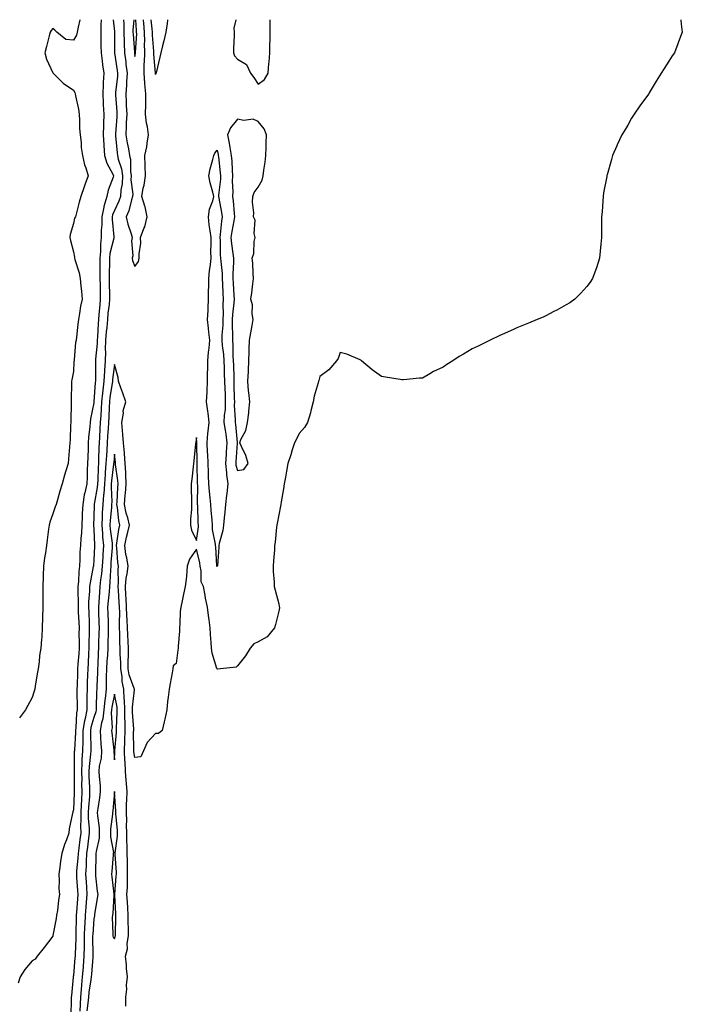
# Model space of a CAD drawing. Units: inches. Extents: x 1034483 to 1037123, y 7361258 to 7363898.
# Drawn here: x 1036202 to 1036525, y 7363419 to 7363898 of the extents above; entities that cross this region are included whole.
import ezdxf

# ---------------------------------------------------------------- set-up
doc = ezdxf.new("R2010")
doc.units = ezdxf.units.IN
doc.header["$MEASUREMENT"] = 0
doc.layers.add('Contour_10347361', color=7, linetype='Continuous', true_color=0xafcbcb)

msp = doc.modelspace()

# ---------------------------------------------------------------- linework, layer by layer
at = {"layer": 'Contour_10347361'}
for points in [[(1036241.66, 7363898, 3195), (1036241.45, 7363895.32, 3195), (1036241.49, 7363891.92, 3195), (1036241.51, 7363888.47, 3195), (1036241.51, 7363885.38, 3195), (1036241.53, 7363881.92, 3195), (1036242.09, 7363877.89, 3195), (1036242.21, 7363876.08, 3195), (1036242.89, 7363871.92, 3195), (1036242.6, 7363867.37, 3195), (1036242.64, 7363866.5, 3195), (1036242.39, 7363861.92, 3195), (1036242.62, 7363857.35, 3195), (1036242.62, 7363856.49, 3195), (1036242.87, 7363851.92, 3195), (1036242.66, 7363847.3, 3195), (1036242.68, 7363846.56, 3195), (1036242.5, 7363841.92, 3195), (1036242.87, 7363837.09, 3195), (1036242.89, 7363836.77, 3195), (1036243.28, 7363831.92, 3195), (1036244.28, 7363828.14, 3195), (1036247.25, 7363822.71, 3195), (1036247.58, 7363821.92, 3195), (1036247.41, 7363821.28, 3195), (1036244.94, 7363815.02, 3195), (1036244.32, 7363811.92, 3195), (1036242.91, 7363807.07, 3195), (1036242.89, 7363806.76, 3195), (1036241.94, 7363801.92, 3195), (1036241.94, 7363798.04, 3195), (1036241.66, 7363795.53, 3195), (1036241.64, 7363791.92, 3195), (1036241.21, 7363788.75, 3195), (1036241.25, 7363785.12, 3195), (1036240.92, 7363781.92, 3195), (1036240.92, 7363779.06, 3195), (1036241, 7363774.87, 3195), (1036241, 7363771.92, 3195), (1036241.06, 7363768.92, 3195), (1036241.12, 7363764.99, 3195), (1036241.17, 7363761.92, 3195), (1036240.88, 7363759.08, 3195), (1036240.53, 7363754.4, 3195), (1036240.3, 7363751.92, 3195), (1036240.1, 7363749.88, 3195), (1036239.77, 7363743.63, 3195), (1036239.61, 7363741.92, 3195), (1036239.59, 7363740.38, 3195), (1036238.83, 7363732.7, 3195), (1036238.81, 7363731.92, 3195), (1036238.77, 7363731.2, 3195), (1036238.81, 7363722.69, 3195), (1036238.77, 7363721.92, 3195), (1036238.69, 7363721.27, 3195), (1036238.09, 7363711.96, 3195), (1036238.09, 7363711.88, 3195), (1036238.05, 7363711.48, 3195), (1036236.39, 7363703.58, 3195), (1036236.23, 7363701.92, 3195), (1036236.1, 7363699.97, 3195), (1036235.43, 7363694.55, 3195), (1036235.26, 7363691.92, 3195), (1036235.2, 7363689.07, 3195), (1036235.04, 7363684.92, 3195), (1036234.98, 7363681.92, 3195), (1036234.83, 7363678.7, 3195), (1036234.71, 7363675.26, 3195), (1036234.55, 7363671.92, 3195), (1036233.66, 7363667.52, 3195), (1036233.36, 7363666.61, 3195), (1036232.62, 7363661.92, 3195), (1036232.42, 7363657.55, 3195), (1036232.35, 7363656.21, 3195), (1036232.13, 7363651.92, 3195), (1036232, 7363647.98, 3195), (1036231.62, 7363645.5, 3195), (1036231.49, 7363641.92, 3195), (1036231.29, 7363638.67, 3195), (1036231.21, 7363635.08, 3195), (1036231.04, 7363631.92, 3195), (1036230.71, 7363629.27, 3195), (1036230.57, 7363624.43, 3195), (1036230.3, 7363621.92, 3195), (1036230.24, 7363619.74, 3195), (1036230.37, 7363614.25, 3195), (1036230.32, 7363611.92, 3195), (1036230.43, 7363609.54, 3195), (1036230.71, 7363604.58, 3195), (1036230.82, 7363601.92, 3195), (1036230.8, 7363599.16, 3195), (1036230.88, 7363594.75, 3195), (1036230.86, 7363591.92, 3195), (1036230.71, 7363589.27, 3195), (1036230.26, 7363584.12, 3195), (1036230.1, 7363581.92, 3195), (1036230.02, 7363579.94, 3195), (1036229.87, 7363573.74, 3195), (1036229.81, 7363571.92, 3195), (1036229.79, 7363570.18, 3195), (1036229.85, 7363563.72, 3195), (1036229.85, 7363561.92, 3195), (1036229.55, 7363560.43, 3195), (1036229.28, 7363553.16, 3195), (1036229.1, 7363551.92, 3195), (1036229.09, 7363550.88, 3195), (1036228.54, 7363542.41, 3195), (1036228.54, 7363541.92, 3195), (1036228.5, 7363541.47, 3195), (1036228.5, 7363532.37, 3195), (1036228.48, 7363531.92, 3195), (1036228.48, 7363531.48, 3195), (1036228.42, 7363522.28, 3195), (1036228.42, 7363521.92, 3195), (1036228.4, 7363521.57, 3195), (1036228.05, 7363513.16, 3195), (1036227.8, 7363512.18, 3195), (1036227.76, 7363511.92, 3195), (1036227.72, 7363511.59, 3195), (1036226.06, 7363503.9, 3195), (1036225.84, 7363501.92, 3195), (1036224.65, 7363498.53, 3195), (1036223.67, 7363496.3, 3195), (1036222.5, 7363491.92, 3195), (1036221.76, 7363488.2, 3195), (1036221.51, 7363485.37, 3195), (1036220.92, 7363481.92, 3195), (1036221.16, 7363478.82, 3195), (1036221, 7363474.88, 3195), (1036221.29, 7363471.92, 3195), (1036220.78, 7363469.18, 3195), (1036220.28, 7363464.15, 3195), (1036219.92, 7363461.92, 3195), (1036219.75, 7363460.22, 3195), (1036218.11, 7363451.97, 3195), (1036218.09, 7363451.92, 3195), (1036218.09, 7363451.88, 3195), (1036218.05, 7363451.63, 3195), (1036213.77, 7363446.2, 3195), (1036210.43, 7363441.92, 3195), (1036209.51, 7363440.46, 3195), (1036208.05, 7363439.71, 3195), (1036204.5, 7363435.46, 3195), (1036202.09, 7363431.92, 3195), (1036201.23, 7363428.73, 3195)], [(1036231.22, 7363898, 3194), (1036230.41, 7363894.28, 3194), (1036229.89, 7363891.92, 3194), (1036229.53, 7363890.43, 3194), (1036228.05, 7363888.01, 3194), (1036224.42, 7363888.28, 3194), (1036220.02, 7363891.92, 3194), (1036219.05, 7363892.91, 3194), (1036218.05, 7363893.79, 3194), (1036217.27, 7363892.69, 3194), (1036216.74, 7363891.92, 3194), (1036216.29, 7363890.16, 3194), (1036215, 7363884.96, 3194), (1036214.2, 7363881.92, 3194), (1036214.94, 7363878.81, 3194), (1036218.05, 7363872.17, 3194), (1036218.15, 7363872.02, 3194), (1036218.19, 7363871.92, 3194), (1036223.15, 7363867.02, 3194), (1036228.05, 7363863.63, 3194), (1036228.71, 7363862.58, 3194), (1036228.95, 7363861.92, 3194), (1036229.09, 7363860.89, 3194), (1036230.57, 7363854.44, 3194), (1036230.84, 7363851.92, 3194), (1036231.02, 7363848.95, 3194), (1036231.12, 7363844.98, 3194), (1036231.31, 7363841.92, 3194), (1036231.82, 7363838.15, 3194), (1036231.9, 7363835.78, 3194), (1036232.56, 7363831.92, 3194), (1036233.5, 7363827.37, 3194), (1036234.14, 7363825.82, 3194), (1036235.3, 7363821.92, 3194), (1036233.66, 7363817.52, 3194), (1036233.3, 7363816.66, 3194), (1036231.66, 7363811.92, 3194), (1036230.9, 7363809.06, 3194), (1036229.44, 7363803.3, 3194), (1036229.07, 7363801.92, 3194), (1036228.69, 7363801.27, 3194), (1036228.05, 7363798.74, 3194), (1036226.55, 7363793.42, 3194), (1036226.37, 7363791.92, 3194), (1036226.68, 7363790.55, 3194), (1036228.05, 7363784.93, 3194), (1036228.54, 7363782.41, 3194), (1036228.58, 7363781.92, 3194), (1036228.75, 7363781.21, 3194), (1036230.86, 7363774.73, 3194), (1036231.39, 7363771.92, 3194), (1036231.7, 7363768.27, 3194), (1036231.96, 7363765.82, 3194), (1036232.29, 7363761.92, 3194), (1036231.51, 7363758.46, 3194), (1036231.12, 7363754.98, 3194), (1036230.55, 7363751.92, 3194), (1036230.22, 7363749.75, 3194), (1036229.57, 7363743.44, 3194), (1036229.36, 7363741.92, 3194), (1036229.14, 7363740.83, 3194), (1036228.44, 7363732.31, 3194), (1036228.38, 7363731.92, 3194), (1036228.36, 7363731.6, 3194), (1036228.05, 7363726.67, 3194), (1036227.29, 7363722.69, 3194), (1036227.15, 7363721.92, 3194), (1036227.11, 7363720.97, 3194), (1036227.07, 7363712.9, 3194), (1036227, 7363711.92, 3194), (1036226.92, 7363710.79, 3194), (1036226.88, 7363703.09, 3194), (1036226.78, 7363701.92, 3194), (1036226.66, 7363700.53, 3194), (1036226.45, 7363693.52, 3194), (1036226.31, 7363691.92, 3194), (1036226.16, 7363690.02, 3194), (1036225.76, 7363684.21, 3194), (1036225.57, 7363681.92, 3194), (1036224.46, 7363678.33, 3194), (1036223.71, 7363676.26, 3194), (1036222.56, 7363671.92, 3194), (1036221.55, 7363668.43, 3194), (1036220.39, 7363664.26, 3194), (1036219.71, 7363661.92, 3194), (1036219.22, 7363660.74, 3194), (1036218.05, 7363657.39, 3194), (1036216.64, 7363653.32, 3194), (1036216.29, 7363651.92, 3194), (1036216.02, 7363649.89, 3194), (1036215.34, 7363644.63, 3194), (1036214.96, 7363641.92, 3194), (1036214.44, 7363638.3, 3194), (1036213.97, 7363636.01, 3194), (1036213.44, 7363631.92, 3194), (1036213.3, 7363627.17, 3194), (1036213.28, 7363626.68, 3194), (1036213.15, 7363621.92, 3194), (1036213.15, 7363611.92, 3194), (1036213.05, 7363606.93, 3194), (1036213.07, 7363606.91, 3194), (1036212.95, 7363601.92, 3194), (1036212.64, 7363597.33, 3194), (1036212.5, 7363596.37, 3194), (1036212.15, 7363591.92, 3194), (1036211.55, 7363588.42, 3194), (1036211.41, 7363585.29, 3194), (1036210.94, 7363581.92, 3194), (1036210.49, 7363579.48, 3194), (1036209.51, 7363573.39, 3194), (1036209.26, 7363571.92, 3194), (1036208.99, 7363570.99, 3194), (1036208.05, 7363567.87, 3194), (1036205.88, 7363564.08, 3194), (1036204.79, 7363561.92, 3194), (1036201.9, 7363558.08, 3194)], [(1036247.44, 7363898, 3196), (1036248.05, 7363892.18, 3196), (1036248.07, 7363891.94, 3196), (1036248.07, 7363891.9, 3196), (1036248.09, 7363881.95, 3196), (1036248.09, 7363881.88, 3196), (1036249.42, 7363873.29, 3196), (1036249.61, 7363871.92, 3196), (1036249.5, 7363870.47, 3196), (1036248.62, 7363862.48, 3196), (1036248.56, 7363861.92, 3196), (1036248.6, 7363861.38, 3196), (1036249.24, 7363853.1, 3196), (1036249.28, 7363851.92, 3196), (1036249.24, 7363850.73, 3196), (1036248.52, 7363842.39, 3196), (1036248.5, 7363841.92, 3196), (1036248.58, 7363841.39, 3196), (1036249.32, 7363833.18, 3196), (1036249.53, 7363831.92, 3196), (1036249.91, 7363830.06, 3196), (1036251.51, 7363825.38, 3196), (1036252.01, 7363821.92, 3196), (1036251.86, 7363818.12, 3196), (1036251.16, 7363815.04, 3196), (1036250.98, 7363811.92, 3196), (1036250.28, 7363809.7, 3196), (1036248.05, 7363805.12, 3196), (1036247.07, 7363802.89, 3196), (1036246.9, 7363801.92, 3196), (1036246.9, 7363800.76, 3196), (1036247.76, 7363792.22, 3196), (1036247.76, 7363791.92, 3196), (1036247.7, 7363791.58, 3196), (1036245.88, 7363784.09, 3196), (1036245.67, 7363781.92, 3196), (1036245.67, 7363779.53, 3196), (1036245.53, 7363774.43, 3196), (1036245.53, 7363771.92, 3196), (1036245.57, 7363769.45, 3196), (1036245.67, 7363764.31, 3196), (1036245.71, 7363761.92, 3196), (1036245.45, 7363759.32, 3196), (1036244.92, 7363755.04, 3196), (1036244.63, 7363751.92, 3196), (1036244.28, 7363748.14, 3196), (1036243.99, 7363745.98, 3196), (1036243.64, 7363741.92, 3196), (1036243.56, 7363737.43, 3196), (1036243.64, 7363736.33, 3196), (1036243.56, 7363731.92, 3196), (1036243.25, 7363727.12, 3196), (1036243.21, 7363726.76, 3196), (1036242.93, 7363721.92, 3196), (1036242.41, 7363717.57, 3196), (1036242.31, 7363716.18, 3196), (1036241.84, 7363711.92, 3196), (1036241.64, 7363708.33, 3196), (1036241.37, 7363705.24, 3196), (1036241.17, 7363701.92, 3196), (1036241, 7363698.98, 3196), (1036240.73, 7363694.59, 3196), (1036240.55, 7363691.92, 3196), (1036240.43, 7363689.54, 3196), (1036240.34, 7363684.2, 3196), (1036240.22, 7363681.92, 3196), (1036240.06, 7363679.91, 3196), (1036239.94, 7363673.81, 3196), (1036239.81, 7363671.92, 3196), (1036239.71, 7363670.26, 3196), (1036238.25, 7363662.11, 3196), (1036238.23, 7363661.92, 3196), (1036238.21, 7363661.76, 3196), (1036238.05, 7363655.66, 3196), (1036237.91, 7363652.06, 3196), (1036237.91, 7363651.92, 3196), (1036237.89, 7363651.77, 3196), (1036238.05, 7363649.68, 3196), (1036238.38, 7363642.26, 3196), (1036238.42, 7363641.92, 3196), (1036238.4, 7363641.57, 3196), (1036238.05, 7363634.77, 3196), (1036237.84, 7363632.14, 3196), (1036237.82, 7363631.92, 3196), (1036237.78, 7363631.65, 3196), (1036236.17, 7363623.8, 3196), (1036235.96, 7363621.92, 3196), (1036235.9, 7363619.78, 3196), (1036235.49, 7363614.47, 3196), (1036235.43, 7363611.92, 3196), (1036235.55, 7363609.42, 3196), (1036235.71, 7363604.26, 3196), (1036235.8, 7363601.92, 3196), (1036235.8, 7363599.67, 3196), (1036235.67, 7363594.3, 3196), (1036235.67, 7363591.92, 3196), (1036235.51, 7363589.38, 3196), (1036235.32, 7363584.65, 3196), (1036235.14, 7363581.92, 3196), (1036235.02, 7363578.89, 3196), (1036234.83, 7363575.15, 3196), (1036234.71, 7363571.92, 3196), (1036234.69, 7363568.56, 3196), (1036234.63, 7363565.34, 3196), (1036234.61, 7363561.92, 3196), (1036233.75, 7363557.63, 3196), (1036233.42, 7363556.54, 3196), (1036232.74, 7363551.92, 3196), (1036232.66, 7363547.31, 3196), (1036232.6, 7363546.47, 3196), (1036232.52, 7363541.92, 3196), (1036232.25, 7363537.71, 3196), (1036232.25, 7363536.13, 3196), (1036232.01, 7363531.92, 3196), (1036232.11, 7363527.86, 3196), (1036232.09, 7363525.97, 3196), (1036232.19, 7363521.92, 3196), (1036231.96, 7363518.02, 3196), (1036231.86, 7363515.73, 3196), (1036231.62, 7363511.92, 3196), (1036231.7, 7363508.27, 3196), (1036231.59, 7363505.45, 3196), (1036231.66, 7363501.92, 3196), (1036231.23, 7363498.73, 3196), (1036230.71, 7363494.58, 3196), (1036230.35, 7363491.92, 3196), (1036230.24, 7363489.73, 3196), (1036229.61, 7363483.48, 3196), (1036229.51, 7363481.92, 3196), (1036229.63, 7363480.34, 3196), (1036230.1, 7363473.98, 3196), (1036230.26, 7363471.92, 3196), (1036230.08, 7363469.89, 3196), (1036229.53, 7363463.4, 3196), (1036229.4, 7363461.92, 3196), (1036229.36, 7363460.62, 3196), (1036229.3, 7363453.17, 3196), (1036229.24, 7363451.92, 3196), (1036229.22, 7363450.74, 3196), (1036228.89, 7363442.76, 3196), (1036228.87, 7363441.92, 3196), (1036228.81, 7363441.16, 3196), (1036228.05, 7363432.47, 3196), (1036227.93, 7363432.03, 3196), (1036227.93, 7363431.92, 3196), (1036227.91, 7363431.78, 3196), (1036227.13, 7363422.84, 3196), (1036227.03, 7363421.92, 3196), (1036227.01, 7363420.89, 3196), (1036226.84, 7363413.14, 3196)], [(1036523.9, 7363898, 3197), (1036523.93, 7363897.8, 3197), (1036524.09, 7363895.88, 3197), (1036524.57, 7363891.92, 3197), (1036522.72, 7363887.25, 3197), (1036522.35, 7363886.23, 3197), (1036520.76, 7363881.92, 3197), (1036519.65, 7363880.32, 3197), (1036518.05, 7363877.79, 3197), (1036515.73, 7363874.24, 3197), (1036514.36, 7363871.92, 3197), (1036511.88, 7363868.09, 3197), (1036508.44, 7363862.32, 3197), (1036508.21, 7363861.92, 3197), (1036508.15, 7363861.83, 3197), (1036508.05, 7363861.69, 3197), (1036503.91, 7363856.07, 3197), (1036501.08, 7363851.92, 3197), (1036499.91, 7363850.06, 3197), (1036498.05, 7363846.63, 3197), (1036496.23, 7363843.74, 3197), (1036495.2, 7363841.92, 3197), (1036492.93, 7363837.04, 3197), (1036492.74, 7363836.62, 3197), (1036490.63, 7363831.92, 3197), (1036490.04, 7363829.93, 3197), (1036488.05, 7363822.53, 3197), (1036487.89, 7363822.07, 3197), (1036487.87, 7363821.92, 3197), (1036487.82, 7363821.69, 3197), (1036486.27, 7363813.69, 3197), (1036486.02, 7363811.92, 3197), (1036485.84, 7363809.71, 3197), (1036485.47, 7363804.5, 3197), (1036485.26, 7363801.92, 3197), (1036485.24, 7363799.1, 3197), (1036485.28, 7363794.7, 3197), (1036485.2, 7363791.92, 3197), (1036484.87, 7363788.73, 3197), (1036484.65, 7363785.32, 3197), (1036484.26, 7363781.92, 3197), (1036482.82, 7363777.16, 3197), (1036482.46, 7363776.34, 3197), (1036480.82, 7363771.92, 3197), (1036479.75, 7363770.23, 3197), (1036478.05, 7363768.02, 3197), (1036475.2, 7363764.78, 3197), (1036472.25, 7363761.92, 3197), (1036469.79, 7363760.19, 3197), (1036468.05, 7363759.15, 3197), (1036463.4, 7363756.58, 3197), (1036462.05, 7363755.92, 3197), (1036458.05, 7363753.84, 3197), (1036456.76, 7363753.2, 3197), (1036453.89, 7363751.92, 3197), (1036449.67, 7363750.29, 3197), (1036448.05, 7363749.64, 3197), (1036444.05, 7363747.92, 3197), (1036442.64, 7363747.32, 3197), (1036438.05, 7363745.25, 3197), (1036435.73, 7363744.25, 3197), (1036431.04, 7363741.92, 3197), (1036429.01, 7363740.97, 3197), (1036428.05, 7363740.44, 3197), (1036425.12, 7363738.99, 3197), (1036422.31, 7363737.67, 3197), (1036418.05, 7363735.05, 3197), (1036415.96, 7363734.01, 3197), (1036412.8, 7363731.92, 3197), (1036409.85, 7363730.13, 3197), (1036408.05, 7363728.81, 3197), (1036403.36, 7363726.62, 3197), (1036401.62, 7363725.49, 3197), (1036398.05, 7363723.39, 3197), (1036396.59, 7363723.39, 3197), (1036388.77, 7363722.64, 3197), (1036388.05, 7363722.64, 3197), (1036387.17, 7363722.79, 3197), (1036379.98, 7363723.86, 3197), (1036378.05, 7363724.27, 3197), (1036373.62, 7363727.49, 3197), (1036368.3, 7363731.92, 3197), (1036368.17, 7363732.04, 3197), (1036368.05, 7363732.18, 3197), (1036367.66, 7363732.31, 3197), (1036361.23, 7363735.1, 3197), (1036358.05, 7363735.96, 3197), (1036357.03, 7363732.94, 3197), (1036356.14, 7363731.92, 3197), (1036352.46, 7363727.51, 3197), (1036348.05, 7363724.18, 3197), (1036347.62, 7363722.35, 3197), (1036347.5, 7363721.92, 3197), (1036347.33, 7363721.2, 3197), (1036345.35, 7363714.62, 3197), (1036344.79, 7363711.92, 3197), (1036343.67, 7363707.54, 3197), (1036343.5, 7363706.47, 3197), (1036342.01, 7363701.92, 3197), (1036340.65, 7363699.33, 3197), (1036338.05, 7363696.44, 3197), (1036336.6, 7363693.36, 3197), (1036335.69, 7363691.92, 3197), (1036334.59, 7363688.46, 3197), (1036333.89, 7363686.08, 3197), (1036332.46, 7363681.92, 3197), (1036331.86, 7363678.12, 3197), (1036331.31, 7363675.19, 3197), (1036330.76, 7363671.92, 3197), (1036330.45, 7363669.53, 3197), (1036329.26, 7363663.13, 3197), (1036329.09, 7363661.92, 3197), (1036328.89, 7363661.08, 3197), (1036328.05, 7363656.87, 3197), (1036327.33, 7363652.64, 3197), (1036327.19, 7363651.92, 3197), (1036327.05, 7363650.92, 3197), (1036326.37, 7363643.61, 3197), (1036326.08, 7363641.92, 3197), (1036325.92, 7363639.79, 3197), (1036325.53, 7363634.45, 3197), (1036325.34, 7363631.92, 3197), (1036325.41, 7363629.28, 3197), (1036325.82, 7363624.15, 3197), (1036325.88, 7363621.92, 3197), (1036326.33, 7363620.21, 3197), (1036328.05, 7363613.57, 3197), (1036328.32, 7363612.19, 3197), (1036328.36, 7363611.92, 3197), (1036328.36, 7363611.61, 3197), (1036328.05, 7363609.96, 3197), (1036326.55, 7363603.43, 3197), (1036326.06, 7363601.92, 3197), (1036322.5, 7363597.47, 3197), (1036318.05, 7363595.02, 3197), (1036315.88, 7363594.08, 3197), (1036314.16, 7363591.92, 3197), (1036311.82, 7363588.15, 3197), (1036308.05, 7363583.29, 3197), (1036307.31, 7363582.67, 3197), (1036299.63, 7363581.92, 3197), (1036298.21, 7363581.77, 3197), (1036298.05, 7363581.76, 3197), (1036298.01, 7363581.88, 3197), (1036298.01, 7363581.92, 3197), (1036297.99, 7363581.97, 3197), (1036295.61, 7363589.47, 3197), (1036295.37, 7363591.92, 3197), (1036295.24, 7363594.73, 3197), (1036294.81, 7363598.67, 3197), (1036294.67, 7363601.92, 3197), (1036294.14, 7363605.82, 3197), (1036293.93, 7363607.8, 3197), (1036293.34, 7363611.92, 3197), (1036292.46, 7363616.34, 3197), (1036292.21, 7363617.76, 3197), (1036291.41, 7363621.92, 3197), (1036290.35, 7363624.22, 3197), (1036290.34, 7363629.64, 3197), (1036289.79, 7363631.92, 3197), (1036289.57, 7363633.45, 3197), (1036288.05, 7363640.22, 3197), (1036284.61, 7363635.36, 3197), (1036283.54, 7363631.92, 3197), (1036283.09, 7363626.95, 3197), (1036283.09, 7363626.89, 3197), (1036282.54, 7363621.92, 3197), (1036281.66, 7363618.31, 3197), (1036281.08, 7363614.94, 3197), (1036280.41, 7363611.92, 3197), (1036280.12, 7363609.85, 3197), (1036279.92, 7363603.8, 3197), (1036279.71, 7363601.92, 3197), (1036279.67, 7363600.3, 3197), (1036279.07, 7363592.93, 3197), (1036279.03, 7363591.92, 3197), (1036279.01, 7363590.96, 3197), (1036278.05, 7363584.51, 3197), (1036276.7, 7363583.27, 3197), (1036276.51, 7363581.92, 3197), (1036276.14, 7363580.01, 3197), (1036275.2, 7363574.76, 3197), (1036274.63, 7363571.92, 3197), (1036274.22, 7363568.09, 3197), (1036273.95, 7363566.02, 3197), (1036273.52, 7363561.92, 3197), (1036272.64, 7363557.33, 3197), (1036272.27, 7363556.14, 3197), (1036271.31, 7363551.92, 3197), (1036269.57, 7363550.4, 3197), (1036268.05, 7363550.35, 3197), (1036263.95, 7363546.03, 3197), (1036262.19, 7363541.92, 3197), (1036260.92, 7363539.06, 3197), (1036258.05, 7363538.73, 3197), (1036257.58, 7363541.46, 3197), (1036257.56, 7363541.92, 3197), (1036257.58, 7363542.39, 3197), (1036257.42, 7363551.3, 3197), (1036257.44, 7363551.92, 3197), (1036257.44, 7363552.53, 3197), (1036256.88, 7363560.75, 3197), (1036256.86, 7363561.92, 3197), (1036256.82, 7363563.15, 3197), (1036257.78, 7363571.65, 3197), (1036257.76, 7363571.92, 3197), (1036257.68, 7363572.29, 3197), (1036255.18, 7363579.04, 3197), (1036254.73, 7363581.92, 3197), (1036254.69, 7363585.27, 3197), (1036254.89, 7363588.75, 3197), (1036254.85, 7363591.92, 3197), (1036254.71, 7363595.26, 3197), (1036254.51, 7363598.38, 3197), (1036254.38, 7363601.92, 3197), (1036254.24, 7363605.74, 3197), (1036254.03, 7363607.9, 3197), (1036253.89, 7363611.92, 3197), (1036253.71, 7363616.26, 3197), (1036253.69, 7363617.57, 3197), (1036253.5, 7363621.92, 3197), (1036253.85, 7363626.11, 3197), (1036254.32, 7363628.19, 3197), (1036254.73, 7363631.92, 3197), (1036254.07, 7363635.9, 3197), (1036253.69, 7363637.56, 3197), (1036253.07, 7363641.92, 3197), (1036253.89, 7363646.07, 3197), (1036254.55, 7363648.43, 3197), (1036255.35, 7363651.92, 3197), (1036254.51, 7363655.46, 3197), (1036253.79, 7363657.67, 3197), (1036252.99, 7363661.92, 3197), (1036253.36, 7363666.61, 3197), (1036253.44, 7363667.31, 3197), (1036253.83, 7363671.92, 3197), (1036253.58, 7363676.4, 3197), (1036253.62, 7363677.48, 3197), (1036253.3, 7363681.92, 3197), (1036252.93, 7363686.81, 3197), (1036252.91, 7363687.06, 3197), (1036252.5, 7363691.92, 3197), (1036252.19, 7363696.06, 3197), (1036252.03, 7363697.93, 3197), (1036251.72, 7363701.92, 3197), (1036252.44, 7363706.31, 3197), (1036252.39, 7363707.59, 3197), (1036253.54, 7363711.92, 3197), (1036252.17, 7363716.05, 3197), (1036251.17, 7363718.8, 3197), (1036250.08, 7363721.92, 3197), (1036249.92, 7363723.8, 3197), (1036248.05, 7363730.07, 3197), (1036247.13, 7363722.83, 3197), (1036247.09, 7363721.92, 3197), (1036246.96, 7363720.83, 3197), (1036245.84, 7363714.14, 3197), (1036245.59, 7363711.92, 3197), (1036245.45, 7363709.32, 3197), (1036245.34, 7363704.64, 3197), (1036245.16, 7363701.92, 3197), (1036244.98, 7363698.85, 3197), (1036244.75, 7363695.22, 3197), (1036244.55, 7363691.92, 3197), (1036244.36, 7363688.22, 3197), (1036244.14, 7363685.83, 3197), (1036243.95, 7363681.92, 3197), (1036243.6, 7363677.47, 3197), (1036243.48, 7363676.49, 3197), (1036243.17, 7363671.92, 3197), (1036242.87, 7363667.1, 3197), (1036242.8, 7363666.67, 3197), (1036242.44, 7363661.92, 3197), (1036242.15, 7363657.81, 3197), (1036242.11, 7363655.98, 3197), (1036241.86, 7363651.92, 3197), (1036242.23, 7363647.74, 3197), (1036242.29, 7363646.17, 3197), (1036242.72, 7363641.92, 3197), (1036242.42, 7363637.54, 3197), (1036242.37, 7363636.23, 3197), (1036242.09, 7363631.92, 3197), (1036241.76, 7363628.2, 3197), (1036241.33, 7363625.19, 3197), (1036241, 7363621.92, 3197), (1036240.76, 7363619.2, 3197), (1036240.45, 7363614.32, 3197), (1036240.24, 7363611.92, 3197), (1036240.32, 7363609.65, 3197), (1036240.47, 7363604.34, 3197), (1036240.55, 7363601.92, 3197), (1036240.49, 7363599.48, 3197), (1036240.37, 7363594.25, 3197), (1036240.34, 7363591.92, 3197), (1036240.2, 7363589.77, 3197), (1036239.98, 7363583.85, 3197), (1036239.87, 7363581.92, 3197), (1036239.83, 7363580.14, 3197), (1036239.51, 7363573.39, 3197), (1036239.5, 7363571.92, 3197), (1036239.34, 7363570.63, 3197), (1036239.22, 7363563.09, 3197), (1036239.1, 7363561.92, 3197), (1036238.99, 7363560.98, 3197), (1036238.05, 7363558.18, 3197), (1036236.59, 7363553.39, 3197), (1036236.35, 7363551.92, 3197), (1036236.33, 7363550.2, 3197), (1036236.55, 7363543.42, 3197), (1036236.53, 7363541.92, 3197), (1036236.41, 7363540.29, 3197), (1036235.69, 7363534.28, 3197), (1036235.55, 7363531.92, 3197), (1036235.61, 7363529.49, 3197), (1036235.92, 7363524.05, 3197), (1036235.98, 7363521.92, 3197), (1036235.84, 7363519.71, 3197), (1036235.41, 7363514.56, 3197), (1036235.26, 7363511.92, 3197), (1036235.32, 7363509.18, 3197), (1036235.76, 7363504.2, 3197), (1036235.82, 7363501.92, 3197), (1036235.47, 7363499.35, 3197), (1036234.87, 7363495.1, 3197), (1036234.44, 7363491.92, 3197), (1036234.24, 7363488.11, 3197), (1036234.22, 7363485.76, 3197), (1036233.99, 7363481.92, 3197), (1036234.26, 7363478.13, 3197), (1036234.42, 7363475.55, 3197), (1036234.67, 7363471.92, 3197), (1036234.36, 7363468.22, 3197), (1036234.14, 7363465.83, 3197), (1036233.79, 7363461.92, 3197), (1036233.6, 7363457.47, 3197), (1036233.52, 7363456.44, 3197), (1036233.34, 7363451.92, 3197), (1036233.28, 7363447.15, 3197), (1036233.28, 7363446.68, 3197), (1036233.23, 7363441.92, 3197), (1036232.82, 7363437.15, 3197), (1036232.78, 7363436.64, 3197), (1036232.37, 7363431.92, 3197), (1036231.98, 7363428, 3197), (1036231.9, 7363425.77, 3197), (1036231.55, 7363421.92, 3197), (1036231.31, 7363418.66, 3197), (1036231.27, 7363415.15, 3197)], [(1036252.46, 7363898, 3197), (1036252.46, 7363897.51, 3197), (1036252.56, 7363896.42, 3197), (1036252.58, 7363891.92, 3197), (1036252.76, 7363887.21, 3197), (1036252.76, 7363886.63, 3197), (1036252.95, 7363881.92, 3197), (1036253.58, 7363877.44, 3197), (1036253.69, 7363876.27, 3197), (1036254.28, 7363871.92, 3197), (1036253.99, 7363867.85, 3197), (1036253.91, 7363866.06, 3197), (1036253.6, 7363861.92, 3197), (1036253.81, 7363857.67, 3197), (1036253.83, 7363856.14, 3197), (1036254.03, 7363851.92, 3197), (1036253.85, 7363847.71, 3197), (1036253.83, 7363846.14, 3197), (1036253.64, 7363841.92, 3197), (1036254.2, 7363838.07, 3197), (1036254.91, 7363835.06, 3197), (1036255.45, 7363831.92, 3197), (1036255.88, 7363829.76, 3197), (1036255.84, 7363824.13, 3197), (1036256.16, 7363821.92, 3197), (1036256.08, 7363819.95, 3197), (1036256.96, 7363813.01, 3197), (1036256.9, 7363811.92, 3197), (1036256.35, 7363810.22, 3197), (1036255.08, 7363804.9, 3197), (1036253.85, 7363801.92, 3197), (1036254.61, 7363798.49, 3197), (1036256.21, 7363793.75, 3197), (1036256.72, 7363791.92, 3197), (1036256.43, 7363790.3, 3197), (1036257.03, 7363782.94, 3197), (1036256.68, 7363781.92, 3197), (1036256.84, 7363780.71, 3197), (1036258.05, 7363777.89, 3197)], [(1036257.45, 7363898, 3198), (1036257.07, 7363892.89, 3198), (1036257.07, 7363891.92, 3198), (1036257.11, 7363890.99, 3198), (1036257.82, 7363882.15, 3198), (1036257.84, 7363881.92, 3198), (1036257.85, 7363881.73, 3198), (1036258.05, 7363880.01, 3198)], [(1036258.05, 7363880.01, 3198), (1036258.25, 7363881.72, 3198), (1036258.25, 7363882.12, 3198), (1036258.89, 7363891.09, 3198), (1036258.87, 7363891.92, 3198), (1036258.81, 7363892.68, 3198), (1036258.51, 7363898, 3198)], [(1036258.05, 7363777.89, 3197), (1036259.73, 7363780.25, 3197), (1036260.18, 7363781.92, 3197), (1036260.06, 7363783.94, 3197), (1036260.84, 7363789.13, 3197), (1036260.75, 7363791.92, 3197), (1036262.44, 7363796.32, 3197), (1036262.87, 7363797.09, 3197), (1036263.95, 7363801.92, 3197), (1036262.97, 7363806.84, 3197), (1036262.84, 7363807.13, 3197), (1036261.33, 7363811.92, 3197), (1036262.07, 7363815.94, 3197), (1036262.58, 7363817.39, 3197), (1036263.13, 7363821.92, 3197), (1036263.03, 7363826.9, 3197), (1036263.03, 7363826.94, 3197), (1036262.91, 7363831.92, 3197), (1036263.91, 7363836.05, 3197), (1036263.95, 7363837.81, 3197), (1036264.63, 7363841.92, 3197), (1036264.1, 7363845.86, 3197), (1036263.71, 7363847.59, 3197), (1036263.26, 7363851.92, 3197), (1036263.3, 7363856.67, 3197), (1036263.3, 7363857.16, 3197), (1036263.32, 7363861.92, 3197), (1036262.89, 7363866.77, 3197), (1036262.89, 7363867.08, 3197), (1036262.48, 7363871.92, 3197), (1036262.6, 7363876.47, 3197), (1036262.7, 7363877.28, 3197), (1036262.78, 7363881.92, 3197), (1036262.74, 7363886.6, 3197), (1036262.78, 7363887.2, 3197), (1036262.74, 7363891.92, 3197), (1036262.37, 7363896.24, 3197), (1036262.29, 7363897.68, 3197), (1036262.26, 7363898, 3197)], [(1036273.87, 7363898, 3196), (1036273.83, 7363897.7, 3196), (1036273.81, 7363896.15, 3196), (1036273.01, 7363891.92, 3196), (1036272.19, 7363887.78, 3196), (1036271.45, 7363885.32, 3196), (1036270.65, 7363881.92, 3196), (1036270.2, 7363879.77, 3196), (1036268.3, 7363872.17, 3196), (1036268.25, 7363871.92, 3196), (1036268.23, 7363871.74, 3196), (1036268.05, 7363871.39, 3196), (1036267.99, 7363871.86, 3196), (1036267.99, 7363871.98, 3196), (1036267.29, 7363881.16, 3196), (1036267.31, 7363881.92, 3196), (1036267.29, 7363882.68, 3196), (1036266.6, 7363890.47, 3196), (1036266.59, 7363891.92, 3196), (1036266.45, 7363893.51, 3196), (1036265.98, 7363898, 3196)], [(1036307.22, 7363898, 3197), (1036306.17, 7363893.8, 3197), (1036306.31, 7363891.92, 3197), (1036306.37, 7363890.23, 3197), (1036306.02, 7363883.96, 3197), (1036306.06, 7363881.92, 3197), (1036306.6, 7363880.47, 3197), (1036308.05, 7363878.72, 3197), (1036312.33, 7363876.19, 3197), (1036314.32, 7363871.92, 3197), (1036315.94, 7363869.8, 3197), (1036318.05, 7363866.64, 3197)], [(1036318.05, 7363866.64, 3197), (1036321.1, 7363868.87, 3197), (1036322.99, 7363871.92, 3197), (1036323.3, 7363876.66, 3197), (1036323.38, 7363877.24, 3197), (1036323.71, 7363881.92, 3197), (1036323.77, 7363886.19, 3197), (1036323.87, 7363887.75, 3197), (1036323.95, 7363891.92, 3197), (1036323.83, 7363896.13, 3197), (1036323.85, 7363897.71, 3197), (1036323.84, 7363898, 3197)], [(1036253.69, 7363417.57, 3198), (1036253.62, 7363421.92, 3198), (1036254.03, 7363425.94, 3198), (1036254.01, 7363427.87, 3198), (1036254.34, 7363431.92, 3198), (1036253.97, 7363435.99, 3198), (1036253.91, 7363437.79, 3198), (1036253.5, 7363441.92, 3198), (1036254.38, 7363445.59, 3198), (1036254.32, 7363448.18, 3198), (1036254.89, 7363451.92, 3198), (1036254.87, 7363455.11, 3198), (1036254.73, 7363458.61, 3198), (1036254.71, 7363461.92, 3198), (1036254.53, 7363465.44, 3198), (1036254.36, 7363468.23, 3198), (1036254.16, 7363471.92, 3198), (1036254.34, 7363475.64, 3198), (1036254.34, 7363478.21, 3198), (1036254.5, 7363481.92, 3198), (1036254.38, 7363485.6, 3198), (1036254.36, 7363488.24, 3198), (1036254.24, 7363491.92, 3198), (1036254.3, 7363495.67, 3198), (1036254.07, 7363497.93, 3198), (1036254.12, 7363501.92, 3198), (1036253.99, 7363505.98, 3198), (1036254.07, 7363507.94, 3198), (1036253.93, 7363511.92, 3198), (1036253.97, 7363516, 3198), (1036254.16, 7363518.03, 3198), (1036254.22, 7363521.92, 3198), (1036253.93, 7363526.03, 3198), (1036253.79, 7363527.66, 3198), (1036253.52, 7363531.92, 3198), (1036253.21, 7363536.75, 3198), (1036253.17, 7363537.04, 3198), (1036252.93, 7363541.92, 3198), (1036253.11, 7363546.87, 3198), (1036253.11, 7363546.97, 3198), (1036253.26, 7363551.92, 3198), (1036253.21, 7363556.77, 3198), (1036253.19, 7363557.05, 3198), (1036253.13, 7363561.92, 3198), (1036252.93, 7363566.81, 3198), (1036252.87, 7363567.09, 3198), (1036252.62, 7363571.92, 3198), (1036251.78, 7363575.65, 3198), (1036251.78, 7363578.19, 3198), (1036251.19, 7363581.92, 3198), (1036251.17, 7363585.04, 3198), (1036250.9, 7363589.08, 3198), (1036250.86, 7363591.92, 3198), (1036250.76, 7363594.63, 3198), (1036250.67, 7363599.3, 3198), (1036250.57, 7363601.92, 3198), (1036250.47, 7363604.35, 3198), (1036250.61, 7363609.35, 3198), (1036250.53, 7363611.92, 3198), (1036250.43, 7363614.31, 3198), (1036249.98, 7363620, 3198), (1036249.89, 7363621.92, 3198), (1036250.06, 7363623.92, 3198), (1036249.85, 7363630.12, 3198), (1036250.04, 7363631.92, 3198), (1036249.77, 7363633.63, 3198), (1036249.2, 7363640.77, 3198), (1036249.03, 7363641.92, 3198), (1036249.28, 7363643.15, 3198), (1036250.26, 7363649.72, 3198), (1036250.75, 7363651.92, 3198), (1036250.24, 7363654.1, 3198), (1036249.57, 7363660.4, 3198), (1036249.28, 7363661.92, 3198), (1036249.38, 7363663.26, 3198), (1036249.73, 7363670.24, 3198), (1036249.87, 7363671.92, 3198), (1036249.77, 7363673.64, 3198), (1036248.56, 7363681.41, 3198), (1036248.52, 7363681.92, 3198), (1036248.5, 7363682.36, 3198), (1036248.05, 7363686.37, 3198), (1036247.7, 7363682.27, 3198), (1036247.68, 7363681.92, 3198), (1036247.64, 7363681.52, 3198), (1036246.6, 7363673.36, 3198), (1036246.51, 7363671.92, 3198), (1036246.41, 7363670.28, 3198), (1036246.74, 7363663.22, 3198), (1036246.64, 7363661.92, 3198), (1036246.55, 7363660.42, 3198), (1036245.9, 7363654.08, 3198), (1036245.76, 7363651.92, 3198), (1036245.94, 7363649.82, 3198), (1036246.9, 7363643.08, 3198), (1036247, 7363641.92, 3198), (1036246.94, 7363640.8, 3198), (1036246.37, 7363633.6, 3198), (1036246.27, 7363631.92, 3198), (1036246.1, 7363629.97, 3198), (1036245.88, 7363624.08, 3198), (1036245.69, 7363621.92, 3198), (1036245.45, 7363619.32, 3198), (1036244.98, 7363614.98, 3198), (1036244.73, 7363611.92, 3198), (1036244.83, 7363608.7, 3198), (1036244.96, 7363605, 3198), (1036245.06, 7363601.92, 3198), (1036245, 7363598.87, 3198), (1036244.92, 7363595.05, 3198), (1036244.85, 7363591.92, 3198), (1036244.65, 7363588.51, 3198), (1036244.4, 7363585.57, 3198), (1036244.18, 7363581.92, 3198), (1036244.1, 7363577.97, 3198), (1036244.1, 7363575.87, 3198), (1036244.01, 7363571.92, 3198), (1036243.5, 7363567.36, 3198), (1036243.34, 7363566.62, 3198), (1036242.91, 7363561.92, 3198), (1036242.39, 7363557.59, 3198), (1036241.7, 7363555.57, 3198), (1036241.04, 7363551.92, 3198), (1036241.29, 7363548.67, 3198), (1036241.47, 7363545.33, 3198), (1036241.74, 7363541.92, 3198), (1036241.53, 7363538.44, 3198), (1036240.67, 7363534.54, 3198), (1036240.45, 7363531.92, 3198), (1036240.55, 7363529.42, 3198), (1036241.06, 7363524.93, 3198), (1036241.16, 7363521.92, 3198), (1036240.82, 7363519.14, 3198), (1036239.98, 7363513.85, 3198), (1036239.73, 7363511.92, 3198), (1036239.75, 7363510.22, 3198), (1036240.63, 7363504.5, 3198), (1036240.65, 7363501.92, 3198), (1036240.59, 7363499.38, 3198), (1036239.09, 7363492.95, 3198), (1036239.05, 7363491.92, 3198), (1036238.99, 7363490.98, 3198), (1036238.81, 7363482.68, 3198), (1036238.77, 7363481.92, 3198), (1036238.87, 7363481.11, 3198), (1036239.71, 7363473.59, 3198), (1036239.91, 7363471.92, 3198), (1036239.73, 7363470.25, 3198), (1036238.36, 7363462.23, 3198), (1036238.32, 7363461.92, 3198), (1036238.3, 7363461.66, 3198), (1036238.05, 7363460.17, 3198), (1036237.46, 7363452.51, 3198), (1036237.44, 7363451.92, 3198), (1036237.42, 7363451.3, 3198), (1036237.6, 7363442.38, 3198), (1036237.58, 7363441.92, 3198), (1036237.54, 7363441.41, 3198), (1036236.84, 7363433.14, 3198), (1036236.72, 7363431.92, 3198), (1036236.59, 7363430.45, 3198), (1036235.61, 7363424.36, 3198), (1036235.39, 7363421.92, 3198), (1036235.18, 7363419.04, 3198), (1036234.67, 7363415.31, 3198)]]:
    msp.add_polyline3d(points, dxfattribs=at)
for points in [[(1036308.05, 7363678.41, 3197), (1036311.02, 7363678.96, 3197), (1036313.25, 7363681.92, 3197), (1036311.98, 7363685.85, 3197), (1036309.85, 7363690.12, 3197), (1036309.1, 7363691.92, 3197), (1036309.67, 7363693.55, 3197), (1036312.01, 7363697.95, 3197), (1036312.84, 7363701.92, 3197), (1036313.48, 7363706.49, 3197), (1036313.46, 7363707.33, 3197), (1036313.93, 7363711.92, 3197), (1036313.54, 7363716.43, 3197), (1036313.36, 7363717.24, 3197), (1036313.05, 7363721.92, 3197), (1036313.28, 7363726.68, 3197), (1036313.28, 7363727.16, 3197), (1036313.5, 7363731.92, 3197), (1036313.66, 7363736.31, 3197), (1036313.71, 7363737.59, 3197), (1036313.87, 7363741.92, 3197), (1036314.4, 7363745.56, 3197), (1036315.2, 7363749.06, 3197), (1036315.67, 7363751.92, 3197), (1036315.2, 7363754.77, 3197), (1036315.22, 7363759.08, 3197), (1036314.51, 7363761.92, 3197), (1036315.04, 7363764.92, 3197), (1036315.45, 7363769.32, 3197), (1036315.84, 7363771.92, 3197), (1036315.59, 7363774.39, 3197), (1036315.53, 7363779.4, 3197), (1036315.2, 7363781.92, 3197), (1036315.88, 7363784.09, 3197), (1036316.17, 7363790.05, 3197), (1036316.57, 7363791.92, 3197), (1036316.14, 7363793.83, 3197), (1036316.53, 7363800.4, 3197), (1036315.8, 7363801.92, 3197), (1036315.98, 7363804, 3197), (1036315.32, 7363809.18, 3197), (1036315.45, 7363811.92, 3197), (1036316.16, 7363813.82, 3197), (1036318.05, 7363816.5, 3197), (1036320.06, 7363819.91, 3197), (1036320.55, 7363821.92, 3197), (1036320.84, 7363824.72, 3197), (1036321.41, 7363828.56, 3197), (1036321.72, 7363831.92, 3197), (1036321.88, 7363835.76, 3197), (1036321.98, 7363837.99, 3197), (1036322.13, 7363841.92, 3197), (1036321, 7363844.87, 3197), (1036318.05, 7363848.47, 3197), (1036315.65, 7363849.52, 3197), (1036311.06, 7363848.91, 3197), (1036308.05, 7363849.48, 3197), (1036304.57, 7363845.39, 3197), (1036303.07, 7363841.92, 3197), (1036303.93, 7363837.8, 3197), (1036304.26, 7363835.71, 3197), (1036304.98, 7363831.92, 3197), (1036305.2, 7363829.07, 3197), (1036305.32, 7363824.65, 3197), (1036305.51, 7363821.92, 3197), (1036305.41, 7363819.29, 3197), (1036305.67, 7363814.3, 3197), (1036305.57, 7363811.92, 3197), (1036305.88, 7363809.75, 3197), (1036306.29, 7363803.68, 3197), (1036306.51, 7363801.92, 3197), (1036306.23, 7363800.1, 3197), (1036305.18, 7363794.79, 3197), (1036304.79, 7363791.92, 3197), (1036305.02, 7363788.9, 3197), (1036305.75, 7363784.22, 3197), (1036305.96, 7363781.92, 3197), (1036306.02, 7363779.9, 3197), (1036305.65, 7363774.32, 3197), (1036305.71, 7363771.92, 3197), (1036305.82, 7363769.7, 3197), (1036306.23, 7363763.74, 3197), (1036306.33, 7363761.92, 3197), (1036306.23, 7363760.1, 3197), (1036305.55, 7363754.43, 3197), (1036305.43, 7363751.92, 3197), (1036305.37, 7363749.25, 3197), (1036305.53, 7363744.43, 3197), (1036305.49, 7363741.92, 3197), (1036305.67, 7363739.54, 3197), (1036305.75, 7363734.23, 3197), (1036305.9, 7363731.92, 3197), (1036305.96, 7363729.83, 3197), (1036306.14, 7363723.83, 3197), (1036306.19, 7363721.92, 3197), (1036306.27, 7363720.14, 3197), (1036306.39, 7363713.59, 3197), (1036306.45, 7363711.92, 3197), (1036306.39, 7363710.26, 3197), (1036306.9, 7363703.07, 3197), (1036306.84, 7363701.92, 3197), (1036307, 7363700.88, 3197), (1036307.89, 7363692.08, 3197), (1036307.91, 7363691.92, 3197), (1036307.89, 7363691.77, 3197), (1036307.21, 7363682.76, 3197), (1036307.15, 7363681.92, 3197), (1036307.23, 7363681.1, 3197)], [(1036298.05, 7363631.77, 3196), (1036297.99, 7363631.86, 3196), (1036297.97, 7363631.92, 3196), (1036297.97, 7363632.01, 3196), (1036297.42, 7363641.3, 3196), (1036297.33, 7363641.92, 3196), (1036297.31, 7363642.67, 3196), (1036295.8, 7363649.68, 3196), (1036295.75, 7363651.92, 3196), (1036295.59, 7363654.39, 3196), (1036295.16, 7363659.04, 3196), (1036295, 7363661.92, 3196), (1036294.75, 7363665.22, 3196), (1036294.32, 7363668.18, 3196), (1036294.07, 7363671.92, 3196), (1036293.93, 7363676.04, 3196), (1036293.85, 7363677.72, 3196), (1036293.71, 7363681.92, 3196), (1036293.48, 7363686.5, 3196), (1036293.42, 7363687.28, 3196), (1036293.19, 7363691.92, 3196), (1036293.54, 7363696.44, 3196), (1036293.77, 7363697.65, 3196), (1036294.18, 7363701.92, 3196), (1036293.64, 7363706.33, 3196), (1036293.46, 7363707.33, 3196), (1036292.95, 7363711.92, 3196), (1036293.15, 7363716.82, 3196), (1036293.17, 7363717.04, 3196), (1036293.38, 7363721.92, 3196), (1036293.44, 7363726.53, 3196), (1036293.46, 7363727.33, 3196), (1036293.52, 7363731.92, 3196), (1036293.83, 7363736.15, 3196), (1036294.18, 7363738.05, 3196), (1036294.51, 7363741.92, 3196), (1036294.09, 7363745.88, 3196), (1036293.87, 7363747.75, 3196), (1036293.42, 7363751.92, 3196), (1036293.62, 7363756.36, 3196), (1036293.64, 7363757.52, 3196), (1036293.81, 7363761.92, 3196), (1036293.89, 7363766.08, 3196), (1036294.01, 7363767.87, 3196), (1036294.09, 7363771.92, 3196), (1036294.28, 7363775.69, 3196), (1036294.91, 7363778.77, 3196), (1036295.12, 7363781.92, 3196), (1036295.06, 7363784.91, 3196), (1036295.2, 7363789.07, 3196), (1036295.14, 7363791.92, 3196), (1036294.73, 7363795.25, 3196), (1036294.22, 7363798.08, 3196), (1036293.79, 7363801.92, 3196), (1036294.3, 7363805.66, 3196), (1036295.96, 7363809.83, 3196), (1036296.41, 7363811.92, 3196), (1036295.94, 7363814.02, 3196), (1036294.63, 7363818.5, 3196), (1036294.01, 7363821.92, 3196), (1036294.61, 7363825.36, 3196), (1036296, 7363829.87, 3196), (1036296.45, 7363831.92, 3196), (1036296.9, 7363833.07, 3196), (1036298.05, 7363834.42, 3196), (1036298.54, 7363832.41, 3196), (1036298.64, 7363831.92, 3196), (1036298.67, 7363831.29, 3196), (1036299.61, 7363823.49, 3196), (1036299.73, 7363821.92, 3196), (1036299.67, 7363820.3, 3196), (1036298.75, 7363812.62, 3196), (1036298.71, 7363811.92, 3196), (1036298.83, 7363811.14, 3196), (1036300.2, 7363804.08, 3196), (1036300.47, 7363801.92, 3196), (1036300.16, 7363799.82, 3196), (1036299.57, 7363793.44, 3196), (1036299.36, 7363791.92, 3196), (1036299.48, 7363790.49, 3196), (1036299.59, 7363783.47, 3196), (1036299.75, 7363781.92, 3196), (1036299.79, 7363780.17, 3196), (1036300.51, 7363774.38, 3196), (1036300.57, 7363771.92, 3196), (1036300.71, 7363769.26, 3196), (1036300.88, 7363764.75, 3196), (1036301.04, 7363761.92, 3196), (1036300.88, 7363759.09, 3196), (1036300.96, 7363754.84, 3196), (1036300.82, 7363751.92, 3196), (1036300.78, 7363749.19, 3196), (1036300.43, 7363744.3, 3196), (1036300.37, 7363741.92, 3196), (1036300.57, 7363739.4, 3196), (1036301.14, 7363735.01, 3196), (1036301.35, 7363731.92, 3196), (1036301.45, 7363728.53, 3196), (1036301.51, 7363725.38, 3196), (1036301.6, 7363721.92, 3196), (1036301.76, 7363718.22, 3196), (1036301.9, 7363715.77, 3196), (1036302.03, 7363711.92, 3196), (1036301.9, 7363708.07, 3196), (1036301.51, 7363705.37, 3196), (1036301.35, 7363701.92, 3196), (1036301.94, 7363698.03, 3196), (1036302.29, 7363696.16, 3196), (1036302.87, 7363691.92, 3196), (1036302.54, 7363687.43, 3196), (1036302.46, 7363686.32, 3196), (1036302.11, 7363681.92, 3196), (1036302.6, 7363677.36, 3196), (1036302.56, 7363676.43, 3196), (1036303.25, 7363671.92, 3196), (1036302.76, 7363667.21, 3196), (1036302.62, 7363666.5, 3196), (1036302.07, 7363661.92, 3196), (1036301.82, 7363658.15, 3196), (1036301.49, 7363655.35, 3196), (1036301.23, 7363651.92, 3196), (1036300.8, 7363649.17, 3196), (1036299.09, 7363642.96, 3196), (1036298.89, 7363641.92, 3196), (1036298.85, 7363641.13, 3196), (1036298.17, 7363632.03, 3196), (1036298.15, 7363631.92, 3196), (1036298.13, 7363631.84, 3196)], [(1036288.05, 7363644.41, 3197), (1036288.97, 7363651, 3197), (1036288.93, 7363651.92, 3197), (1036288.89, 7363652.76, 3197), (1036288.6, 7363661.37, 3197), (1036288.58, 7363661.92, 3197), (1036288.54, 7363662.41, 3197), (1036288.6, 7363671.37, 3197), (1036288.56, 7363671.92, 3197), (1036288.54, 7363672.42, 3197), (1036288.34, 7363681.62, 3197), (1036288.34, 7363681.92, 3197), (1036288.32, 7363682.2, 3197), (1036288.13, 7363691.84, 3197), (1036288.13, 7363692.01, 3197), (1036288.05, 7363694.49, 3197), (1036287.66, 7363692.31, 3197), (1036287.64, 7363691.92, 3197), (1036287.6, 7363691.47, 3197), (1036286.76, 7363683.2, 3197), (1036286.62, 7363681.92, 3197), (1036286.41, 7363680.28, 3197), (1036285.76, 7363674.2, 3197), (1036285.45, 7363671.92, 3197), (1036285.45, 7363669.32, 3197), (1036285.63, 7363664.34, 3197), (1036285.63, 7363661.92, 3197), (1036285.65, 7363659.51, 3197), (1036285.06, 7363654.92, 3197), (1036285.06, 7363651.92, 3197), (1036285.53, 7363649.39, 3197)], [(1036248.05, 7363537.49, 3199), (1036248.3, 7363541.67, 3199), (1036248.28, 7363541.92, 3199), (1036248.3, 7363542.17, 3199), (1036249.05, 7363550.92, 3199), (1036249.09, 7363551.92, 3199), (1036249.07, 7363552.94, 3199), (1036249.4, 7363560.57, 3199), (1036249.38, 7363561.92, 3199), (1036249.34, 7363563.2, 3199), (1036248.05, 7363569.59, 3199), (1036246.82, 7363563.15, 3199), (1036246.7, 7363561.92, 3199), (1036246.51, 7363560.38, 3199), (1036246.88, 7363553.09, 3199), (1036246.66, 7363551.92, 3199), (1036246.76, 7363550.64, 3199), (1036247.72, 7363542.26, 3199), (1036247.74, 7363541.92, 3199), (1036247.72, 7363541.59, 3199)], [(1036248.05, 7363450.45, 3199), (1036248.46, 7363451.5, 3199), (1036248.54, 7363451.92, 3199), (1036248.54, 7363452.4, 3199), (1036248.69, 7363461.27, 3199), (1036248.69, 7363461.92, 3199), (1036248.66, 7363462.53, 3199), (1036248.26, 7363471.71, 3199), (1036248.25, 7363471.92, 3199), (1036248.26, 7363472.13, 3199), (1036248.97, 7363480.99, 3199), (1036249.01, 7363481.92, 3199), (1036248.99, 7363482.85, 3199), (1036248.44, 7363491.54, 3199), (1036248.42, 7363491.92, 3199), (1036248.42, 7363492.29, 3199), (1036249.53, 7363500.44, 3199), (1036249.55, 7363501.92, 3199), (1036249.51, 7363503.38, 3199), (1036248.71, 7363511.26, 3199), (1036248.67, 7363511.92, 3199), (1036248.69, 7363512.56, 3199), (1036248.05, 7363521.91, 3199), (1036248.05, 7363522.14, 3199), (1036248.03, 7363521.93, 3199), (1036248.03, 7363521.91, 3199), (1036247.25, 7363512.72, 3199), (1036247.15, 7363511.92, 3199), (1036247.17, 7363511.03, 3199), (1036246.19, 7363503.77, 3199), (1036246.21, 7363501.92, 3199), (1036246.17, 7363500.04, 3199), (1036247.54, 7363492.44, 3199), (1036247.52, 7363491.92, 3199), (1036247.48, 7363491.35, 3199), (1036246.74, 7363483.23, 3199), (1036246.66, 7363481.92, 3199), (1036246.8, 7363480.67, 3199), (1036247.74, 7363472.22, 3199), (1036247.78, 7363471.92, 3199), (1036247.76, 7363471.62, 3199), (1036247.21, 7363462.76, 3199), (1036247.11, 7363461.92, 3199), (1036247.03, 7363460.91, 3199), (1036247.29, 7363452.68, 3199), (1036247.23, 7363451.92, 3199), (1036247.42, 7363451.29, 3199)]]:
    msp.add_polyline3d(points, close=True, dxfattribs=at)

doc.saveas('drawing.dxf')
